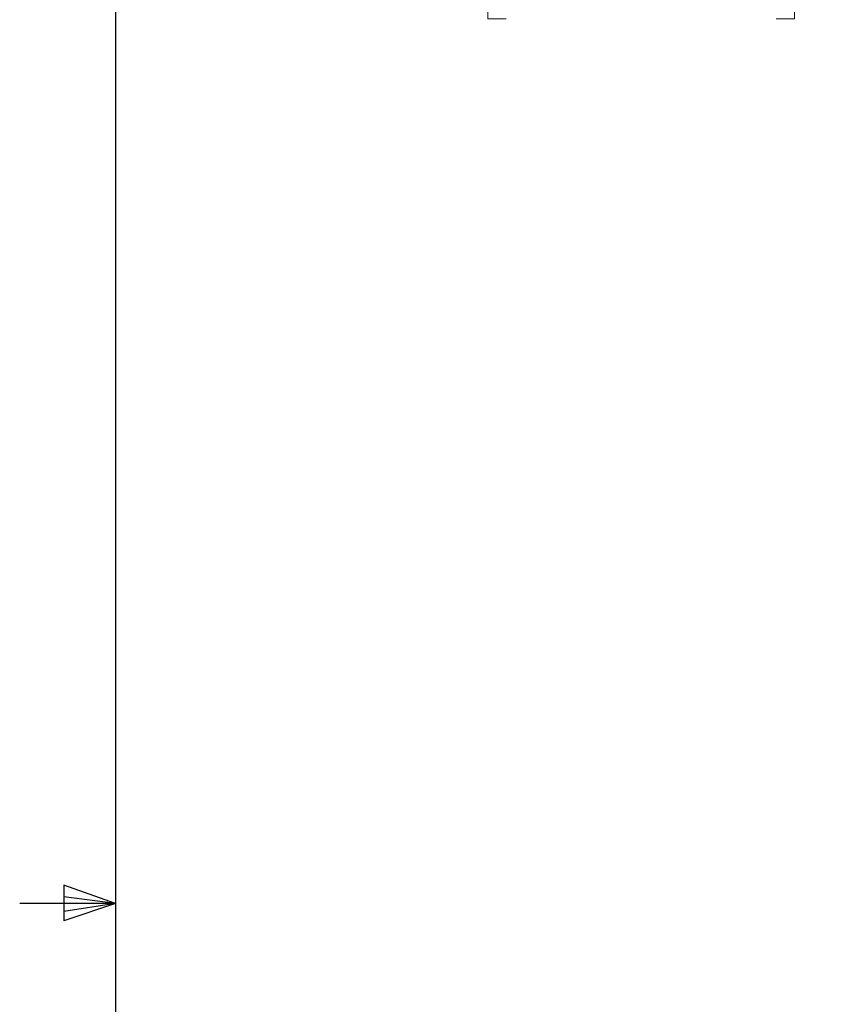
# Paper-space layout 'Sheet3' of a CAD drawing. Units: millimetres. Extents: x 11 to 430, y 2 to 275.
# Drawn here: x 13 to 40, y 137 to 169 of the extents above; entities that cross this region are included whole.
import ezdxf

# ---------------------------------------------------------------- set-up
doc = ezdxf.new("R2010")
doc.units = ezdxf.units.MM
doc.layers.add('DIMENSIONS-ANNOTATIONS', color=7, linetype='Continuous', lineweight=15)
doc.layers.add('FORMAT', color=8, linetype='Continuous', lineweight=30)
doc.styles.add('SLDTEXTSTYLE0', font='TXT', dxfattribs={"width": 0.75})
doc.dimstyles.new('SLDDIMSTYLE0', dxfattribs={"dimtxt": 3, "dimasz": 4, "dimexe": 0, "dimexo": 0.0625, "dimgap": 0.75, "dimtad": 0, "dimtih": 1, "dimtoh": 1, "dimdec": 0, "dimlfac": 10, "dimrnd": 1e-09, "dimzin": 12, "dimdsep": 46, "dimtxsty": 'SLDTEXTSTYLE0', "dimsah": 1, "dimcen": 0.09, "dimadec": 0, "dimazin": 3, "dimtfac": 1, "dimtdec": 0, "dimtofl": 0, "dimtmove": 0, "dimatfit": 3, "dimfxl": 1, "dimfrac": 2, "dimtolj": 1, "dimtzin": 12, "dimarcsym": 0})

# ---------------------------------------------------------------- blocks, each defined once
blk = doc.blocks.new('_D_18')
at = {"layer": 'DIMENSIONS-ANNOTATIONS'}
for p, q in [((28.851, 177.286), (28.242, 177.286)), ((28.242, 177.286), (28.242, 169.44)), ((37.804, 177.286), (38.413, 177.286)), ((38.413, 177.286), (38.413, 169.44)), ((41.57, 175.767), (43.57, 175.767)), ((43.57, 175.767), (43.57, 167.482)), ((32.269, 173.671), (35.365, 173.671)), ((28.242, 169.44), (28.851, 169.44)), ((38.413, 169.44), (37.804, 169.44)), ((50.035, 167.482), (41.57, 167.482)), ((43.57, 167.482), (43.57, 158.217)), ((49.56, 158.217), (41.57, 158.217))]:
    blk.add_line(p, q, dxfattribs=at)
for points in [[(43.57, 167.482), (42.82, 163.482), (44.32, 163.482)], [(43.57, 158.217), (44.32, 162.217), (42.82, 162.217)]]:
    blk.add_solid(points, dxfattribs=at)
at = {"layer": 'DIMENSIONS-ANNOTATIONS', "char_height": 3, "attachment_point": 1, "style": 'SLDTEXTSTYLE0'}
for s, insert in [('93', (31.111, 181.763)), ('5', (32.709, 177.274)), ('3', (29.613, 175.082)), ('"', (35.804, 175.082)), ('8', (32.709, 173.307))]:
    blk.add_mtext(s, dxfattribs=dict(at, insert=insert))

psp = doc.layouts.new('Sheet3')

# ---------------------------------------------------------------- linework, layer by layer
at = {"layer": 'FORMAT'}
for p, q in [((15.907, 270.309), (15.907, 9.959)), ((14.2, 140.744), (14.2, 139.56)), ((15.907, 140.134), (14.2, 140.744)), ((15.907, 140.134), (14.2, 140.363)), ((15.907, 140.134), (12.732, 140.134)), ((15.907, 140.134), (12.732, 140.134)), ((15.907, 140.134), (12.732, 140.134)), ((15.907, 140.134), (12.732, 140.134)), ((15.907, 140.134), (14.2, 139.872)), ((15.907, 140.134), (14.2, 139.56))]:
    psp.add_line(p, q, dxfattribs=at)

# ---------------------------------------------------------------- dimensions: what is measured, and where the dimension line sits
at = {"layer": 'DIMENSIONS-ANNOTATIONS'}
dim = psp.add_linear_dim(base=(43.57, 158.217), p1=(51.535, 167.482), p2=(51.06, 158.217), angle=90, dimstyle='SLDDIMSTYLE0', dxfattribs=at)
dim.commit()
dim.dimension.update_dxf_attribs({"geometry": '_D_18', "text_midpoint": (43.57, 175.767), "dimtype": 160})

doc.saveas('drawing.dxf')
